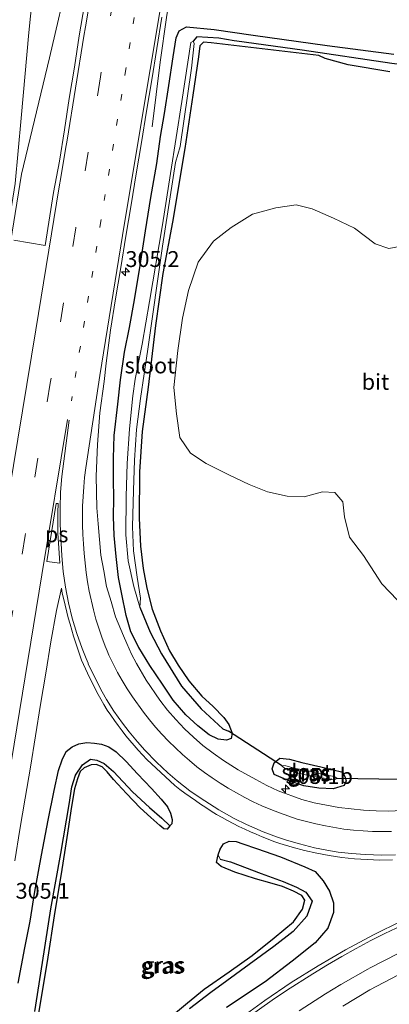
# Model space of a CAD drawing. Units: metres. Extents: x 179997 to 181919, y 544386 to 550000.
# Drawn here: x 181043 to 181101, y 547365 to 547520 of the extents above; entities that cross this region are included whole.
import ezdxf
from ezdxf.enums import TextEntityAlignment as Align

# ---------------------------------------------------------------- set-up
doc = ezdxf.new("R2010")
doc.units = ezdxf.units.M
doc.linetypes.add('VW-1-3_STREEP', pattern=[4, 1, -3])
doc.linetypes.add('VW-3-9_STREEP', pattern=[12, 3, -9])
doc.layers.get('0').update_dxf_attribs({"lineweight": 25})
for name, color, linetype, lineweight in [('B-ME-AM-KILOMETR-S-B1', 7, 'Continuous', 18), ('B-ME-BV-GELEIDECONSTRUCTIE-GELEIDERAIL-L-B1', 213, 'BV-GELEIDERAIL', 18), ('B-ME-GR-BOMENSTRUIKEN-GV-B6', 93, 'Continuous', 18), ('B-ME-IE-GRASLAND-GV-B6', 93, 'Continuous', 18), ('B-ME-OG-WATER-GV-B6', 153, 'Continuous', 18), ('B-ME-VH-VERH_SOORT-BITUMEN-GV-B6', 8, 'IE-TERREINAFSCHEIDING-NATUURLIJK-HOUTWAL', 18), ('B-ME-VW-MARKERING-13STREEP-045-L-B1', 255, 'VW-1-3_STREEP', 18), ('B-ME-VW-MARKERING-39STREEP-015-L-B1', 255, 'VW-3-9_STREEP', 18), ('B-ME-VW-MARKERING-STREEP-015-L-B1', 7, 'Continuous', 18), ('B-ME-VW-MARKERING-VLAKMARK-GV-B6', 7, 'Continuous', 18)]:
    doc.layers.add(name, color=color, linetype=linetype, lineweight=lineweight)
for name, color, linetype in [('B-ME-GW-INSTEEKWATERGANG-L-B1', 10, 'Continuous'), ('B-ME-GW-WATERGANG-GREPPEL-L-B1', 10, 'Continuous'), ('B-ME-KW-DUIKER-L-B1', 10, 'Continuous')]:
    doc.layers.add(name, color=color, linetype=linetype)
doc.styles.add('NLCS-ISO', font='NLCS-ISO.TTF')
doc.linetypes.add('BV-GELEIDERAIL', pattern='A,10,-3,[108,NLCS.SHX,S=1,R=0,X=0,Y=0],-3', length=16)
doc.linetypes.add('IE-TERREINAFSCHEIDING-NATUURLIJK-HOUTWAL', pattern='A,7,-1.5,[67,NLCS.SHX,S=0.75,R=45,X=0,Y=0],-1.5,7,-1.5,[70,NLCS.SHX,S=0.75,R=0,X=0,Y=0],-1.5', length=20)

# ---------------------------------------------------------------- blocks, each defined once
blk = doc.blocks.new('hecto')
for p, q in [((0, 0.625), (-0.625, 0)), ((0, -0.625), (0, 0.625)), ((-0.625, 0), (0.625, 0)), ((0.625, 0), (0, -0.625))]:
    blk.add_line(p, q)

msp = doc.modelspace()

# ---------------------------------------------------------------- linework, layer by layer
at = {"layer": 'B-ME-BV-GELEIDECONSTRUCTIE-GELEIDERAIL-L-B1'}
for points in [[(181063.753, 547625.241, 2.149), (181059.795, 547607.997, 2.048), (181057.044, 547596.077, 2.009), (181054.407, 547584.303, 0.841), (181053.516, 547580.377, 2.057), (181052.707, 547576.457, 2.047), (181051.786, 547571.227, 2.027), (181050.259, 547562.013, 2.007), (181048.323, 547550.159, 2.017), (181047.765, 547546.227, 2.007), (181047.292, 547542.31, 1.987), (181046.172, 547533.15, 2.119), (181044.62, 547518.211, 2.192), (181043.421, 547504.67, 2.207), (181042.499, 547494.414, 2.208), (181040.065, 547479.526, 2.185), (181035.779, 547454.767, 2.294), (181030.74, 547423.64, 2.301), (181024.577, 547386.186, 2.3), (181024.2464, 547384.1228, 2.2993)], [(181025.0404, 547383.965, 2.2841), (181026.756, 547394.442, 2.287), (181032.21, 547427.43, 2.266), (181038.746, 547466.8, 2.201), (181043.487, 547495.868, 2.165), (181047.863, 547514.206, 2.138), (181051.081, 547528.043, 2.138), (181054.848, 547545.052, 2.097), (181055.564, 547549.079, 2.097), (181057.624, 547562.078, 2.077), (181059.346, 547572.669, 2.067), (181059.931, 547576.647, 2.057), (181060.438, 547580.7, 2.077), (181061.305, 547588.475, 2.107), (181062.545, 547600.95, 2.128), (181064.806, 547624.807, 2.143), (181064.827, 547624.981, 2.136)], [(181064.056, 547503.319, 1.067), (181065.318, 547513.516, 1.374), (181066.36, 547520.56, 1.561), (181067.036, 547524.971, 1.596), (181070.266, 547544.447, 1.697), (181072.546, 547558.382, 1.677), (181074.2, 547568.163, 1.667), (181075.1118, 547572.0531, 1.7212)]]:
    msp.add_polyline3d(points, dxfattribs=at)
at = {"layer": 'B-ME-GR-BOMENSTRUIKEN-GV-B6'}
msp.add_polyline3d([(181102.74, 547428.685, 0.533), (181100.275, 547431.269, 0.52), (181097.381, 547435.774, 0.545), (181095.188, 547438.66, 0.576), (181094.429, 547441.832, 0.589), (181094.152, 547444.208, 0.598), (181092.858, 547445.689, 0.606), (181090.928, 547445.802, 0.601), (181088.021, 547444.995, 0.581), (181085.354, 547445.122, 0.571), (181082.256, 547445.795, 0.531), (181079.38, 547446.921, 0.488), (181076.148, 547448.446, 0.444), (181072.618, 547450.252, 0.431), (181070.126, 547451.892, 0.419), (181068.449, 547454.343, 0.373), (181067.892, 547458.071, 0.38), (181067.472, 547462.254, 0.404), (181068.126, 547468.085, 0.41), (181068.875, 547473.148, 0.436), (181069.813, 547477.537, 0.453), (181071.333, 547481.972, 0.481), (181073.732, 547485.285, 0.48), (181076.521, 547487.471, 0.453), (181079.898, 547489.573, 0.486), (181083.553, 547490.532, 0.44), (181086.8, 547491.043, 0.388), (181089.294, 547490.406, 0.405), (181092.669, 547488.946, 0.503), (181095.969, 547487.332, 0.542), (181099.219, 547484.881, 0.564), (181101.376, 547484.144, 0.64), (181104.193, 547484.642, 0.663)], dxfattribs=at)
at = {"layer": 'B-ME-GW-INSTEEKWATERGANG-L-B1'}
for points in [[(181101.541, 547512.017, 0.367), (181094.967, 547513.112, 0.472), (181091.345, 547514.095, 0.479), (181090.344, 547514.586, 0.479), (181082.338, 547515.517, 0.366), (181073.391, 547516.547, 0.307), (181072.165, 547516.656, 0.296), (181071.615, 547516.095, 0.317), (181071.382, 547514.358, 0.317), (181070.468, 547508.327, 0.286), (181069.224, 547499.927, 0.251), (181067.3, 547488.303, 0.258), (181065.762, 547480.176, 0.251), (181064.623, 547472.007, 0.251), (181063.422, 547462.264, 0.258), (181062.489, 547455.316, 0.244), (181062.069, 547448.929, 0.248), (181062.046, 547441.642, 0.307), (181062.213, 547437.225, 0.356), (181062.672, 547433.68, 0.363), (181063.261, 547430.583, 0.366), (181064.058, 547427.301, 0.398), (181065.39, 547423.888, 0.408), (181066.824, 547420.743, 0.405), (181068.193, 547418.439, 0.38), (181069.881, 547415.992, 0.384), (181071.919, 547413.592, 0.391), (181073.717, 547411.947, 0.398), (181075.404, 547410.223, 0.433), (181076.176, 547409.114, 0.454), (181076.678, 547407.764, 0.401), (181076.522, 547406.903, 0.483), (181075.803, 547406.643, 0.597), (181074.507, 547406.798, 0.667), (181073.055, 547407.457, 0.69), (181071.288, 547408.906, 0.698), (181069.402, 547410.656, 0.7), (181067.384, 547412.924, 0.714), (181065.702, 547415.455, 0.679), (181063.698, 547418.409, 0.687), (181061.992, 547421.246, 0.729), (181060.702, 547423.717, 0.764), (181060.002, 547426.286, 0.799), (181059.293, 547429.654, 0.802), (181058.752, 547432.262, 0.807), (181058.395, 547435.577, 0.784), (181058.063, 547438.917, 0.776), (181057.983, 547441.902, 0.762), (181058.041, 547444.725, 0.759), (181057.987, 547447.805, 0.737), (181058.001, 547451.109, 0.764), (181058.092, 547454.685, 0.796), (181058.687, 547459.626, 0.82), (181059.101, 547463.434, 0.826), (181059.715, 547467.79, 0.82), (181060.492, 547471.667, 0.807), (181061.274, 547476.076, 0.796), (181062.166, 547481.476, 0.773), (181063.024, 547486.904, 0.774), (181063.862, 547492.185, 0.773), (181064.812, 547497.556, 0.778), (181065.373, 547501.795, 0.837), (181066.032, 547505.405, 0.814), (181066.682, 547509.818, 0.789), (181067.374, 547514.368, 0.863), (181067.845, 547517.336, 0.894), (181068.324, 547518.439, 0.821), (181069.469, 547519.084, 0.727), (181073.871, 547518.651, 0.451), (181080.023, 547517.765, 0.437), (181091.662, 547516.148, 0.378), (181102.202, 547514.776, 0.273)], [(181042.963, 547368.328, 0.954), (181043.997, 547373.924, 0.948), (181044.833, 547378.117, 0.954), (181045.589, 547382.766, 0.973), (181046.653, 547388.533, 0.961), (181047.686, 547394.032, 0.946), (181048.626, 547398.717, 0.924), (181049.318, 547401.865, 0.92), (181049.867, 547403.533, 0.92), (181050.537, 547404.867, 0.909), (181051.445, 547405.603, 0.901), (181052.499, 547406.04, 0.895), (181053.759, 547406.248, 0.89), (181054.97, 547406.164, 0.893), (181056.087, 547406.023, 0.917), (181057.227, 547405.601, 0.936), (181058.386, 547404.798, 0.956), (181059.968, 547403.281, 0.939), (181061.758, 547401.318, 0.936), (181063.993, 547398.996, 0.924), (181065.492, 547397.347, 0.907), (181066.489, 547396.111, 0.798), (181066.991, 547395.126, 0.743), (181067.253, 547394.139, 0.675), (181067.193, 547393.461, 0.539), (181066.867, 547393.145, 0.303), (181066.435, 547392.603, 0.571), (181065.93, 547392.637, 0.462), (181065.305, 547393.186, 0.438), (181063.874, 547394.451, 0.413), (181062.167, 547395.974, 0.402), (181060.022, 547398.249, 0.395), (181057.989, 547400.427, 0.387), (181056.988, 547401.672, 0.364), (181056.196, 547402.432, 0.348), (181055.27, 547402.824, 0.338), (181054.47, 547402.773, 0.337), (181053.364, 547402.298, 0.34), (181052.721, 547401.686, 0.358), (181052.278, 547400.535, 0.371), (181051.837, 547398.971, 0.385), (181051.334, 547396.183, 0.393), (181050.615, 547391.318, 0.399), (181049.716, 547385.564, 0.578), (181048.707, 547379.624, 0.403), (181047.508, 547371.758, 0.393), (181045.791, 547361.41, 0.38)], [(181094.668, 547400.24, 0.41), (181094.354, 547399.512, 0.488), (181092.625, 547398.95, 0.567), (181090.343, 547399.051, 0.616), (181088.015, 547399.461, 0.652), (181085.52, 547400.274, 0.633), (181083.302, 547401.213, 0.606), (181082.999, 547402.111, 0.527), (181083.304, 547403.077, 0.435), (181084.193, 547403.791, 0.394), (181085.754, 547403.645, 0.356), (181087.653, 547403.142, 0.302), (181090.695, 547402.412, 0.287), (181094.12, 547401.602, 0.302), (181094.537, 547400.769, 0.332), (181094.668, 547400.24, 0.41)], [(181074.483, 547388.556, 0.491), (181074.814, 547389.453, 0.627), (181075.332, 547390.301, 0.73), (181076.225, 547390.739, 0.83), (181077.313, 547390.668, 0.993), (181078.384, 547390.296, 1.087), (181080.555, 547389.569, 1.096), (181084.291, 547388.229, 1.095), (181088.152, 547386.696, 1.059), (181089.777, 547385.954, 1.043), (181091.063, 547384.476, 0.983), (181092.064, 547382.814, 0.946), (181092.664, 547381.009, 0.939), (181092.655, 547379.47, 0.976), (181091.761, 547376.984, 1.012), (181089.757, 547374.702, 1.042), (181086.155, 547371.796, 1.061), (181081.896, 547368.555, 1.069), (181075.786, 547364.486, 1.015)], [(181069.654, 547365.258, 0.195), (181072.268, 547367.408, 0.227), (181076.22, 547370.142, 0.278), (181079.834, 547372.718, 0.281), (181083.321, 547375.461, 0.281), (181086.384, 547377.98, 0.302), (181087.78, 547379.975, 0.329), (181088.147, 547381.398, 0.361), (181087.697, 547382.171, 0.37), (181086.345, 547382.849, 0.371), (181084.612, 547383.569, 0.38), (181082.641, 547384.125, 0.388), (181080.368, 547384.806, 0.411), (181077.125, 547385.822, 0.441), (181074.964, 547386.708, 0.512), (181074.247, 547387.346, 0.532), (181074.483, 547388.556, 0.491)], [(181065.493, 547361.774, 0.213), (181069.654, 547365.258, 0.195)]]:
    msp.add_polyline3d(points, dxfattribs=at)
at = {"layer": 'B-ME-GW-WATERGANG-GREPPEL-L-B1'}
for points in [[(181143.009, 547507.309, 0.179), (181118.22, 547511.091, 0.179), (181102.708, 547513.2, 0.186), (181101.865, 547513.325, 0.19), (181087.71, 547515.414, 0.247), (181077.403, 547516.843, 0.292), (181077.023, 547516.896, 0.294), (181074.609, 547517.281, 0.177), (181071.147, 547517.485, 0.103), (181070.527, 547516.85, 0.097)], [(181062.113, 547427.587, -0.037), (181063.762, 547423.671, -0.04), (181065.562, 547420.225, -0.061), (181068.702, 547415.136, -0.1), (181071.796, 547411.562, -0.1), (181075.239, 547408.407, -0.101), (181076.1, 547408.065, 0.164)], [(181045.57, 547363.868, 0.147), (181046.76, 547371.573, 0.149), (181048.118, 547380.046, 0.15), (181049.699, 547388.769, 0.151), (181051.013, 547396.501, 0.151), (181051.417, 547399.307, 0.151), (181052.007, 547401.146, 0.151), (181053.079, 547402.769, 0.142), (181054.354, 547403.653, 0.136), (181055.346, 547403.469, 0.125), (181056.531, 547402.959, 0.123), (181057.997, 547401.689, 0.117), (181060.991, 547398.495, 0.117), (181063.66, 547396.013, 0.122), (181065.606, 547394.345, 0.142)], [(181074.826, 547387.857, 0.33), (181076.436, 547387.464, 0.123), (181081.25, 547385.63, 0.122), (181084.732, 547384.34, 0.123), (181086.847, 547383.461, 0.123), (181088.333, 547382.672, 0.123), (181089.296, 547381.271, 0.057), (181088.453, 547378.879, 0.029), (181086.329, 547376.474, 0.024), (181083.249, 547374.137, 0.023), (181079.379, 547371.27, 0.024), (181075.846, 547368.725, 0.024), (181073.324, 547366.862, 0.024), (181069.944, 547364.287, 0.024)]]:
    msp.add_polyline3d(points, dxfattribs=at)
at = {"layer": 'B-ME-IE-GRASLAND-GV-B6'}
for points in [[(181053.4106, 547522.5757, 1.3505), (181052.5882, 547517.6445, 1.361), (181051.8128, 547512.7045, 1.3742), (181050.9848, 547507.7737, 1.3874), (181050.2444, 547502.8282, 1.4139), (181049.4403, 547497.8935, 1.4086), (181048.5452, 547492.9738, 1.3769), (181047.1982, 547484.6255, 1.4386), (181042.2445, 547485.4417, 1.4703)], [(181103.37, 547395.5772, 0.8251), (181101.3907, 547395.44, 0.8432), (181099.408, 547395.4821, 0.8206), (181097.424, 547395.6159, 0.8093), (181095.4659, 547395.8227, 0.7934), (181093.4932, 547396.0333, 0.7652), (181089.6002, 547396.768, 0.8096), (181087.6816, 547397.29, 0.7834), (181083.955, 547398.6569, 0.7882), (181082.1535, 547399.4934, 0.7842), (181080.402, 547400.4302, 0.7459), (181077.6131, 547401.968, 0.7696), (181075.3008, 547403.4603, 0.7835), (181073.6814, 547404.5995, 0.804), (181072.0919, 547405.7875, 0.7866), (181070.6016, 547407.0945, 0.777), (181069.158, 547408.4434, 0.7788), (181067.8062, 547409.8955, 0.7583), (181066.4885, 547411.374, 0.7709), (181065.282, 547412.9525, 0.7378), (181063.1228, 547416.083, 0.7406), (181061.5865, 547418.7197, 0.7431), (181060.81, 547420.1874, 0.7584), (181060.0779, 547421.894, 0.7606), (181059.5574, 547423.1075, 0.7622), (181058.321, 547426.0818, 0.7774), (181057.607, 547428.4733, 0.7669), (181056.8769, 547430.8661, 0.8289), (181056.4335, 547433.3115, 0.8522), (181056.0057, 547435.7766, 0.8918), (181055.7563, 547438.2654, 0.9076), (181055.5611, 547440.7464, 0.9499), (181055.3564, 547443.2402, 0.9825), (181055.2293, 547448.2376, 1.0446), (181055.4787, 547453.232, 1.0381), (181055.8474, 547458.2156, 1.0792), (181056.4866, 547463.1629, 1.0561), (181056.8433, 547466.0788, 1.0523), (181057.5269, 547471.2642, 1.0573), (181058.2929, 547476.2054, 1.0573), (181059.1577, 547481.1305, 1.0389), (181059.9335, 547486.0696, 1.0494), (181060.7566, 547491.0016, 1.0521), (181061.5688, 547495.9352, 1.0283), (181062.3888, 547500.8676, 1.0177), (181063.188, 547505.8034, 1.0124), (181064.0059, 547510.7357, 1.0362), (181064.8025, 547515.6724, 1.015), (181065.5814, 547520.6111, 1.0361)], [(181101.865, 547513.325, 0.19), (181087.71, 547515.414, 0.247), (181077.403, 547516.843, 0.292), (181077.023, 547516.896, 0.294), (181074.609, 547517.281, 0.177), (181071.147, 547517.485, 0.103), (181070.527, 547516.85, 0.097), (181070.172, 547516.607, 0.068), (181068.734, 547507.332, 0.068), (181066.952, 547495.939, 0.068), (181065.712, 547487.85, 0.068), (181063.679, 547475.81, 0.068), (181062.482, 547469.064, 0.068), (181061.386, 547463.521, 0.068), (181061.006, 547460.895, 0.068), (181060.513, 547455.711, 0.068), (181060.126, 547450.248, 0.068), (181059.997, 547445.07, 0.068), (181059.92, 547439.006, 0.068), (181060.267, 547434.91, 0.068), (181061.203, 547430.865, 0.036), (181062.113, 547427.587, -0.037), (181063.762, 547423.671, -0.04), (181065.562, 547420.225, -0.061), (181068.702, 547415.136, -0.1), (181071.796, 547411.562, -0.1), (181075.239, 547408.407, -0.101), (181076.1, 547408.065, 0.164), (181076.678, 547407.764, 0.401), (181076.522, 547406.903, 0.483), (181075.803, 547406.643, 0.597), (181074.507, 547406.798, 0.667), (181073.055, 547407.457, 0.69), (181071.288, 547408.906, 0.698), (181069.402, 547410.656, 0.7), (181067.384, 547412.924, 0.714), (181065.702, 547415.455, 0.679), (181063.698, 547418.409, 0.687), (181061.992, 547421.246, 0.729), (181060.702, 547423.717, 0.764), (181060.002, 547426.286, 0.799), (181059.293, 547429.654, 0.802), (181058.752, 547432.262, 0.807), (181058.395, 547435.577, 0.784), (181058.063, 547438.917, 0.776), (181057.983, 547441.902, 0.762), (181058.041, 547444.725, 0.759), (181057.987, 547447.805, 0.737), (181058.001, 547451.109, 0.764), (181058.092, 547454.685, 0.796), (181058.687, 547459.626, 0.82), (181059.101, 547463.434, 0.826), (181059.715, 547467.79, 0.82), (181060.492, 547471.667, 0.807), (181061.274, 547476.076, 0.796), (181062.166, 547481.476, 0.773), (181063.024, 547486.904, 0.774), (181063.862, 547492.185, 0.773), (181064.812, 547497.556, 0.778), (181065.373, 547501.795, 0.837), (181066.032, 547505.405, 0.814), (181066.682, 547509.818, 0.789), (181067.374, 547514.368, 0.863), (181067.845, 547517.336, 0.894), (181068.324, 547518.439, 0.821), (181069.469, 547519.084, 0.727), (181073.871, 547518.651, 0.451), (181080.023, 547517.765, 0.437), (181091.662, 547516.148, 0.378), (181102.202, 547514.776, 0.273)], [(181102.202, 547514.776, 0.273), (181091.662, 547516.148, 0.378), (181080.023, 547517.765, 0.437), (181073.871, 547518.651, 0.451), (181069.469, 547519.084, 0.727), (181068.324, 547518.439, 0.821), (181067.845, 547517.336, 0.894), (181067.374, 547514.368, 0.863), (181066.682, 547509.818, 0.789), (181066.032, 547505.405, 0.814), (181065.373, 547501.795, 0.837), (181064.812, 547497.556, 0.778), (181063.862, 547492.185, 0.773), (181063.024, 547486.904, 0.774), (181062.166, 547481.476, 0.773), (181061.274, 547476.076, 0.796), (181060.492, 547471.667, 0.807), (181059.715, 547467.79, 0.82), (181059.101, 547463.434, 0.826), (181058.687, 547459.626, 0.82), (181058.092, 547454.685, 0.796), (181058.001, 547451.109, 0.764), (181057.987, 547447.805, 0.737), (181058.041, 547444.725, 0.759), (181057.983, 547441.902, 0.762), (181058.063, 547438.917, 0.776), (181058.395, 547435.577, 0.784), (181058.752, 547432.262, 0.807), (181059.293, 547429.654, 0.802), (181060.002, 547426.286, 0.799), (181060.702, 547423.717, 0.764), (181061.992, 547421.246, 0.729), (181063.698, 547418.409, 0.687), (181065.702, 547415.455, 0.679), (181067.384, 547412.924, 0.714), (181069.402, 547410.656, 0.7), (181071.288, 547408.906, 0.698), (181073.055, 547407.457, 0.69), (181074.507, 547406.798, 0.667), (181075.803, 547406.643, 0.597), (181076.522, 547406.903, 0.483), (181076.678, 547407.764, 0.401), (181076.176, 547409.114, 0.454), (181075.404, 547410.223, 0.433), (181073.717, 547411.947, 0.398), (181071.919, 547413.592, 0.391), (181069.881, 547415.992, 0.384), (181068.193, 547418.439, 0.38), (181066.824, 547420.743, 0.405), (181065.39, 547423.888, 0.408), (181064.058, 547427.301, 0.398), (181063.261, 547430.583, 0.366), (181062.672, 547433.68, 0.363), (181062.213, 547437.225, 0.356), (181062.046, 547441.642, 0.307), (181062.069, 547448.929, 0.248), (181062.489, 547455.316, 0.244), (181063.422, 547462.264, 0.258), (181064.623, 547472.007, 0.251), (181065.762, 547480.176, 0.251), (181067.3, 547488.303, 0.258), (181069.224, 547499.927, 0.251), (181070.468, 547508.327, 0.286), (181071.382, 547514.358, 0.317), (181071.615, 547516.095, 0.317), (181072.165, 547516.656, 0.296), (181073.391, 547516.547, 0.307), (181082.338, 547515.517, 0.366), (181090.344, 547514.586, 0.479), (181091.345, 547514.095, 0.479), (181094.967, 547513.112, 0.472), (181101.541, 547512.017, 0.367)], [(181101.541, 547512.017, 0.367), (181094.967, 547513.112, 0.472), (181091.345, 547514.095, 0.479), (181090.344, 547514.586, 0.479), (181082.338, 547515.517, 0.366), (181073.391, 547516.547, 0.307), (181072.165, 547516.656, 0.296), (181071.615, 547516.095, 0.317), (181071.382, 547514.358, 0.317), (181070.468, 547508.327, 0.286), (181069.224, 547499.927, 0.251), (181067.3, 547488.303, 0.258), (181065.762, 547480.176, 0.251), (181064.623, 547472.007, 0.251), (181063.422, 547462.264, 0.258), (181062.489, 547455.316, 0.244), (181062.069, 547448.929, 0.248), (181062.046, 547441.642, 0.307), (181062.213, 547437.225, 0.356), (181062.672, 547433.68, 0.363), (181063.261, 547430.583, 0.366), (181064.058, 547427.301, 0.398), (181065.39, 547423.888, 0.408), (181066.824, 547420.743, 0.405), (181068.193, 547418.439, 0.38), (181069.881, 547415.992, 0.384), (181071.919, 547413.592, 0.391), (181073.717, 547411.947, 0.398), (181075.404, 547410.223, 0.433), (181076.176, 547409.114, 0.454), (181076.678, 547407.764, 0.401), (181076.1, 547408.065, 0.164), (181075.239, 547408.407, -0.101), (181071.796, 547411.562, -0.1), (181068.702, 547415.136, -0.1), (181065.562, 547420.225, -0.061), (181063.762, 547423.671, -0.04), (181062.113, 547427.587, -0.037), (181062.219, 547429.022, 0.097), (181061.704, 547432.334, 0.097), (181061.15, 547436.491, 0.097), (181061.001, 547440.244, 0.097), (181061.12, 547445.984, 0.097), (181061.281, 547450.754, 0.097), (181061.585, 547455.595, 0.097), (181062.24, 547460.482, 0.097), (181063.382, 547468.276, 0.097), (181065.726, 547484.495, 0.097), (181067.772, 547497.689, 0.097), (181068.501, 547500.228, 0.097), (181070.258, 547512.56, 0.097), (181070.692, 547516.478, 0.097), (181070.527, 547516.85, 0.097), (181071.147, 547517.485, 0.103), (181074.609, 547517.281, 0.177), (181077.023, 547516.896, 0.294), (181077.403, 547516.843, 0.292), (181087.71, 547515.414, 0.247), (181101.865, 547513.325, 0.19)], [(181104.193, 547484.642, 0.663), (181101.376, 547484.144, 0.64), (181099.219, 547484.881, 0.564), (181095.969, 547487.332, 0.542), (181092.669, 547488.946, 0.503), (181089.294, 547490.406, 0.405), (181086.8, 547491.043, 0.388), (181083.553, 547490.532, 0.44), (181079.898, 547489.573, 0.486), (181076.521, 547487.471, 0.453), (181073.732, 547485.285, 0.48), (181071.333, 547481.972, 0.481), (181069.813, 547477.537, 0.453), (181068.875, 547473.148, 0.436), (181068.126, 547468.085, 0.41), (181067.472, 547462.254, 0.404), (181067.892, 547458.071, 0.38), (181068.449, 547454.343, 0.373), (181070.126, 547451.892, 0.419), (181072.618, 547450.252, 0.431), (181076.148, 547448.446, 0.444), (181079.38, 547446.921, 0.488), (181082.256, 547445.795, 0.531), (181085.354, 547445.122, 0.571), (181088.021, 547444.995, 0.581), (181090.928, 547445.802, 0.601), (181092.858, 547445.689, 0.606), (181094.152, 547444.208, 0.598), (181094.429, 547441.832, 0.589), (181095.188, 547438.66, 0.576), (181097.381, 547435.774, 0.545), (181100.275, 547431.269, 0.52), (181102.74, 547428.685, 0.533)], [(181042.4326, 547387.6092, 1.0962), (181043.2288, 547392.5454, 1.1323), (181044.0519, 547397.4771, 1.1429), (181044.8849, 547402.4071, 1.1218), (181045.6762, 547407.3442, 1.1307), (181046.4655, 547412.2817, 1.136), (181047.299, 547417.2117, 1.136), (181048.1112, 547422.1457, 1.1386), (181049.0092, 547427.0647, 1.1234), (181049.7865, 547430.6187, 1.1589), (181049.9057, 547429.7952, 1.122), (181050.1283, 547428.8198, 1.1405), (181050.8465, 547425.9099, 1.1654), (181051.127, 547424.9501, 1.145), (181051.4058, 547423.9898, 1.1594), (181051.6916, 547423.0317, 1.1743), (181052.9452, 547419.2344, 1.1089), (181054.2205, 547416.525, 1.1046), (181055.575, 547413.8481, 1.0857), (181055.9755, 547413.1083, 1.0794), (181056.4742, 547412.2404, 1.0731), (181056.9915, 547411.3838, 1.0794), (181057.5632, 547410.5607, 1.0825), (181058.1556, 547409.7553, 1.095), (181058.7391, 547408.9421, 1.1032), (181059.3264, 547408.131, 1.0941), (181059.9422, 547407.3431, 1.0985), (181060.5716, 547406.5639, 1.1051), (181061.2164, 547405.7981, 1.1054), (181061.8747, 547405.0448, 1.1006), (181062.5572, 547404.3117, 1.0958), (181063.2384, 547403.5794, 1.1083), (181063.9804, 547402.9052, 1.1349), (181064.7059, 547402.2163, 1.1349), (181065.422, 547401.5181, 1.1339), (181066.1574, 547400.8395, 1.1244), (181066.9134, 547400.185, 1.1228), (181067.6585, 547399.5151, 1.0978), (181068.4422, 547398.8887, 1.1084), (181069.2292, 547398.2719, 1.1137), (181070.051, 547397.6978, 1.1043), (181070.8852, 547397.1456, 1.1121), (181071.7002, 547396.5639, 1.0902), (181072.5387, 547396.0169, 1.0965), (181073.3639, 547395.4504, 1.0871), (181074.215, 547394.9181, 1.0981), (181075.0905, 547394.4263, 1.1048), (181075.9703, 547393.9514, 1.1116), (181076.8558, 547393.4816, 1.1134), (181077.7516, 547393.0377, 1.1137), (181078.6689, 547392.6328, 1.1282), (181079.573, 547392.1998, 1.1229), (181080.4936, 547391.8095, 1.137), (181081.4199, 547391.4265, 1.1411), (181082.3452, 547391.048, 1.1312), (181083.2845, 547390.692, 1.1311), (181084.2315, 547390.3715, 1.1288), (181086.1465, 547389.7784, 1.1371), (181088.0728, 547389.2347, 1.1459), (181090.0302, 547388.806, 1.158), (181092.0031, 547388.4531, 1.1711), (181093.9838, 547388.1575, 1.1793), (181095.974, 547387.9359, 1.1967), (181097.9714, 547387.8061, 1.201), (181099.9735, 547387.7381, 1.1974), (181101.9786, 547387.7498, 1.1992)], [(181042.963, 547368.328, 0.954), (181043.997, 547373.924, 0.948), (181044.833, 547378.117, 0.954), (181045.589, 547382.766, 0.973), (181046.653, 547388.533, 0.961), (181047.686, 547394.032, 0.946), (181048.626, 547398.717, 0.924), (181049.318, 547401.865, 0.92), (181049.867, 547403.533, 0.92), (181050.537, 547404.867, 0.909), (181051.445, 547405.603, 0.901), (181052.499, 547406.04, 0.895), (181053.759, 547406.248, 0.89), (181054.97, 547406.164, 0.893), (181056.087, 547406.023, 0.917), (181057.227, 547405.601, 0.936), (181058.386, 547404.798, 0.956), (181059.968, 547403.281, 0.939), (181061.758, 547401.318, 0.936), (181063.993, 547398.996, 0.924), (181065.492, 547397.347, 0.907), (181066.489, 547396.111, 0.798), (181066.991, 547395.126, 0.743), (181067.253, 547394.139, 0.675), (181067.193, 547393.461, 0.539), (181066.867, 547393.145, 0.303)], [(181045.791, 547361.41, 0.38), (181047.508, 547371.758, 0.393), (181048.707, 547379.624, 0.403), (181049.716, 547385.564, 0.578), (181050.615, 547391.318, 0.399), (181051.334, 547396.183, 0.393), (181051.837, 547398.971, 0.385), (181052.278, 547400.535, 0.371), (181052.721, 547401.686, 0.358), (181053.364, 547402.298, 0.34), (181054.47, 547402.773, 0.337), (181055.27, 547402.824, 0.338), (181056.196, 547402.432, 0.348), (181056.988, 547401.672, 0.364), (181057.989, 547400.427, 0.387), (181060.022, 547398.249, 0.395), (181062.167, 547395.974, 0.402), (181063.874, 547394.451, 0.413), (181065.305, 547393.186, 0.438), (181065.93, 547392.637, 0.462), (181066.435, 547392.603, 0.571), (181066.867, 547393.145, 0.303), (181067.193, 547393.461, 0.539), (181067.253, 547394.139, 0.675), (181066.991, 547395.126, 0.743), (181066.489, 547396.111, 0.798), (181065.492, 547397.347, 0.907), (181063.993, 547398.996, 0.924), (181061.758, 547401.318, 0.936), (181059.968, 547403.281, 0.939), (181058.386, 547404.798, 0.956), (181057.227, 547405.601, 0.936), (181056.087, 547406.023, 0.917), (181054.97, 547406.164, 0.893), (181053.759, 547406.248, 0.89), (181052.499, 547406.04, 0.895), (181051.445, 547405.603, 0.901), (181050.537, 547404.867, 0.909), (181049.867, 547403.533, 0.92), (181049.318, 547401.865, 0.92), (181048.626, 547398.717, 0.924), (181047.686, 547394.032, 0.946), (181046.653, 547388.533, 0.961), (181045.589, 547382.766, 0.973), (181044.833, 547378.117, 0.954), (181043.997, 547373.924, 0.948), (181042.963, 547368.328, 0.954)], [(181045.57, 547363.868, 0.147), (181046.76, 547371.573, 0.149), (181048.118, 547380.046, 0.15), (181049.699, 547388.769, 0.151), (181051.013, 547396.501, 0.151), (181051.417, 547399.307, 0.151), (181052.007, 547401.146, 0.151), (181053.079, 547402.769, 0.142), (181054.354, 547403.653, 0.136), (181055.346, 547403.469, 0.125), (181056.531, 547402.959, 0.123), (181057.997, 547401.689, 0.117), (181060.991, 547398.495, 0.117), (181063.66, 547396.013, 0.122), (181065.606, 547394.345, 0.142)], [(181066.867, 547393.145, 0.303), (181065.606, 547394.345, 0.142), (181063.66, 547396.013, 0.122), (181060.991, 547398.495, 0.117), (181057.997, 547401.689, 0.117), (181056.531, 547402.959, 0.123), (181055.346, 547403.469, 0.125), (181054.354, 547403.653, 0.136), (181053.079, 547402.769, 0.142), (181052.007, 547401.146, 0.151), (181051.417, 547399.307, 0.151), (181051.013, 547396.501, 0.151), (181049.699, 547388.769, 0.151), (181048.118, 547380.046, 0.15), (181046.76, 547371.573, 0.149), (181045.57, 547363.868, 0.147)], [(181087.653, 547403.142, 0.302), (181090.695, 547402.412, 0.287), (181094.12, 547401.602, 0.302), (181094.537, 547400.769, 0.332), (181094.668, 547400.24, 0.41), (181094.354, 547399.512, 0.488), (181092.625, 547398.95, 0.567), (181090.343, 547399.051, 0.616), (181088.015, 547399.461, 0.652), (181085.52, 547400.274, 0.633), (181083.302, 547401.213, 0.606), (181082.999, 547402.111, 0.527), (181083.304, 547403.077, 0.435), (181084.193, 547403.791, 0.394), (181085.754, 547403.645, 0.356), (181087.653, 547403.142, 0.302)], [(181083.304, 547403.077, 0.435), (181082.999, 547402.111, 0.527), (181083.302, 547401.213, 0.606), (181085.52, 547400.274, 0.633), (181088.015, 547399.461, 0.652), (181090.343, 547399.051, 0.616), (181092.625, 547398.95, 0.567), (181094.354, 547399.512, 0.488), (181094.668, 547400.24, 0.41), (181094.537, 547400.769, 0.332), (181094.12, 547401.602, 0.302), (181090.695, 547402.412, 0.287), (181087.653, 547403.142, 0.302), (181085.754, 547403.645, 0.356), (181084.193, 547403.791, 0.394), (181083.304, 547403.077, 0.435)], [(181065.606, 547394.345, 0.142), (181066.867, 547393.145, 0.303), (181066.435, 547392.603, 0.571), (181065.93, 547392.637, 0.462), (181065.305, 547393.186, 0.438), (181063.874, 547394.451, 0.413), (181062.167, 547395.974, 0.402), (181060.022, 547398.249, 0.395), (181057.989, 547400.427, 0.387), (181056.988, 547401.672, 0.364), (181056.196, 547402.432, 0.348), (181055.27, 547402.824, 0.338), (181054.47, 547402.773, 0.337), (181053.364, 547402.298, 0.34), (181052.721, 547401.686, 0.358), (181052.278, 547400.535, 0.371), (181051.837, 547398.971, 0.385), (181051.334, 547396.183, 0.393), (181050.615, 547391.318, 0.399), (181049.716, 547385.564, 0.578), (181048.707, 547379.624, 0.403), (181047.508, 547371.758, 0.393), (181045.791, 547361.41, 0.38)], [(181091.516, 547400.612, -0.176), (181092.864, 547400.456, -0.176), (181093.223, 547400.669, -0.177), (181092.754, 547400.894, -0.177), (181090.837, 547401.279, -0.177), (181088.006, 547401.943, -0.177), (181086.673, 547402.195, -0.177), (181085.161, 547402.6, -0.177), (181084.452, 547402.637, -0.176), (181084.996, 547402.154, -0.176), (181086.098, 547401.708, -0.176), (181088.692, 547401.088, -0.176), (181091.516, 547400.612, -0.176)], [(181069.944, 547364.287, 0.024), (181073.324, 547366.862, 0.024), (181075.846, 547368.725, 0.024), (181079.379, 547371.27, 0.024), (181083.249, 547374.137, 0.023), (181086.329, 547376.474, 0.024), (181088.453, 547378.879, 0.029), (181089.296, 547381.271, 0.057), (181088.333, 547382.672, 0.123), (181086.847, 547383.461, 0.123), (181084.732, 547384.34, 0.123), (181081.25, 547385.63, 0.122), (181076.436, 547387.464, 0.123), (181074.826, 547387.857, 0.33), (181074.483, 547388.556, 0.491), (181074.814, 547389.453, 0.627), (181075.332, 547390.301, 0.73), (181076.225, 547390.739, 0.83), (181077.313, 547390.668, 0.993), (181078.384, 547390.296, 1.087), (181080.555, 547389.569, 1.096), (181084.291, 547388.229, 1.095), (181088.152, 547386.696, 1.059), (181089.777, 547385.954, 1.043), (181091.063, 547384.476, 0.983), (181092.064, 547382.814, 0.946), (181092.664, 547381.009, 0.939), (181092.655, 547379.47, 0.976), (181091.761, 547376.984, 1.012), (181089.757, 547374.702, 1.042), (181086.155, 547371.796, 1.061), (181081.896, 547368.555, 1.069), (181075.786, 547364.486, 1.015)], [(181075.786, 547364.486, 1.015), (181081.896, 547368.555, 1.069), (181086.155, 547371.796, 1.061), (181089.757, 547374.702, 1.042), (181091.761, 547376.984, 1.012), (181092.655, 547379.47, 0.976), (181092.664, 547381.009, 0.939), (181092.064, 547382.814, 0.946), (181091.063, 547384.476, 0.983), (181089.777, 547385.954, 1.043), (181088.152, 547386.696, 1.059), (181084.291, 547388.229, 1.095), (181080.555, 547389.569, 1.096), (181078.384, 547390.296, 1.087), (181077.313, 547390.668, 0.993), (181076.225, 547390.739, 0.83), (181075.332, 547390.301, 0.73), (181074.814, 547389.453, 0.627), (181074.483, 547388.556, 0.491)], [(181065.493, 547361.774, 0.213), (181069.654, 547365.258, 0.195), (181072.268, 547367.408, 0.227), (181076.22, 547370.142, 0.278), (181079.834, 547372.718, 0.281), (181083.321, 547375.461, 0.281), (181086.384, 547377.98, 0.302), (181087.78, 547379.975, 0.329), (181088.147, 547381.398, 0.361), (181087.697, 547382.171, 0.37), (181086.345, 547382.849, 0.371), (181084.612, 547383.569, 0.38), (181082.641, 547384.125, 0.388), (181080.368, 547384.806, 0.411), (181077.125, 547385.822, 0.441), (181074.964, 547386.708, 0.512), (181074.247, 547387.346, 0.532), (181074.483, 547388.556, 0.491), (181074.826, 547387.857, 0.33), (181076.436, 547387.464, 0.123), (181081.25, 547385.63, 0.122), (181084.732, 547384.34, 0.123), (181086.847, 547383.461, 0.123), (181088.333, 547382.672, 0.123), (181089.296, 547381.271, 0.057), (181088.453, 547378.879, 0.029), (181086.329, 547376.474, 0.024), (181083.249, 547374.137, 0.023), (181079.379, 547371.27, 0.024), (181075.846, 547368.725, 0.024), (181073.324, 547366.862, 0.024), (181069.944, 547364.287, 0.024)], [(181074.483, 547388.556, 0.491), (181074.247, 547387.346, 0.532), (181074.964, 547386.708, 0.512), (181077.125, 547385.822, 0.441), (181080.368, 547384.806, 0.411), (181082.641, 547384.125, 0.388), (181084.612, 547383.569, 0.38), (181086.345, 547382.849, 0.371), (181087.697, 547382.171, 0.37), (181088.147, 547381.398, 0.361), (181087.78, 547379.975, 0.329), (181086.384, 547377.98, 0.302), (181083.321, 547375.461, 0.281), (181079.834, 547372.718, 0.281), (181076.22, 547370.142, 0.278), (181072.268, 547367.408, 0.227), (181069.654, 547365.258, 0.195), (181065.493, 547361.774, 0.213)], [(181103.4729, 547378.1389, 1.2077), (181098.9816, 547375.9293, 1.1804), (181094.5596, 547373.591, 1.1595), (181090.2432, 547371.0665, 1.1355), (181085.9742, 547368.4234, 1.1176), (181081.8362, 547365.6164, 1.1066), (181077.7889, 547362.6645, 1.1033)], [(181094.1248, 547364.7267, 0.7446), (181098.4214, 547367.2847, 0.7722), (181100.6194, 547368.4603, 0.7912), (181102.8392, 547369.6102, 0.8002)]]:
    msp.add_polyline3d(points, dxfattribs=at)
at = {"layer": 'B-ME-KW-DUIKER-L-B1'}
for p, q in [((181084.452, 547402.637, -0.176), (181076.1, 547408.065, 0.164)), ((181093.223, 547400.669, -0.177), (181103.116, 547400.502, -0.177))]:
    msp.add_line(p, q, dxfattribs=at)
at = {"layer": 'B-ME-OG-WATER-GV-B6'}
for points in [[(181062.219, 547429.022, 0.097), (181062.113, 547427.587, -0.037), (181061.203, 547430.865, 0.036), (181060.267, 547434.91, 0.068), (181059.92, 547439.006, 0.068), (181059.997, 547445.07, 0.068), (181060.126, 547450.248, 0.068), (181060.513, 547455.711, 0.068), (181061.006, 547460.895, 0.068), (181061.386, 547463.521, 0.068), (181062.482, 547469.064, 0.068), (181063.679, 547475.81, 0.068), (181065.712, 547487.85, 0.068), (181066.952, 547495.939, 0.068), (181068.734, 547507.332, 0.068), (181070.172, 547516.607, 0.068), (181070.527, 547516.85, 0.097), (181070.692, 547516.478, 0.097), (181070.258, 547512.56, 0.097), (181068.501, 547500.228, 0.097), (181067.772, 547497.689, 0.097), (181065.726, 547484.495, 0.097), (181063.382, 547468.276, 0.097), (181062.24, 547460.482, 0.097), (181061.585, 547455.595, 0.097), (181061.281, 547450.754, 0.097), (181061.12, 547445.984, 0.097), (181061.001, 547440.244, 0.097), (181061.15, 547436.491, 0.097), (181061.704, 547432.334, 0.097), (181062.219, 547429.022, 0.097)], [(181084.452, 547402.637, -0.176), (181085.161, 547402.6, -0.177), (181086.673, 547402.195, -0.177), (181088.006, 547401.943, -0.177), (181090.837, 547401.279, -0.177), (181092.754, 547400.894, -0.177), (181093.223, 547400.669, -0.177), (181092.864, 547400.456, -0.176), (181091.516, 547400.612, -0.176), (181088.692, 547401.088, -0.176), (181086.098, 547401.708, -0.176), (181084.996, 547402.154, -0.176), (181084.452, 547402.637, -0.176)]]:
    msp.add_polyline3d(points, dxfattribs=at)
at = {"layer": 'B-ME-VH-VERH_SOORT-BITUMEN-GV-B6'}
for points in [[(181042.2445, 547485.4417, 1.4703), (181047.1982, 547484.6255, 1.4386), (181048.5452, 547492.9738, 1.3769), (181049.4403, 547497.8935, 1.4086), (181050.2444, 547502.8282, 1.4139), (181050.9848, 547507.7737, 1.3874), (181051.8128, 547512.7045, 1.3742), (181052.5882, 547517.6445, 1.361), (181053.4106, 547522.5757, 1.3505)], [(181065.5814, 547520.6111, 1.0361), (181064.8025, 547515.6724, 1.015), (181064.0059, 547510.7357, 1.0362), (181063.188, 547505.8034, 1.0124), (181062.3888, 547500.8676, 1.0177), (181061.5688, 547495.9352, 1.0283), (181060.7566, 547491.0016, 1.0521), (181059.9335, 547486.0696, 1.0494), (181059.1577, 547481.1305, 1.0389), (181058.2929, 547476.2054, 1.0573), (181057.5269, 547471.2642, 1.0573), (181056.8433, 547466.0788, 1.0523), (181056.4866, 547463.1629, 1.0561), (181055.8474, 547458.2156, 1.0792), (181055.4787, 547453.232, 1.0381), (181055.2293, 547448.2376, 1.0446), (181055.3564, 547443.2402, 0.9825), (181055.5611, 547440.7464, 0.9499), (181055.7563, 547438.2654, 0.9076), (181056.0057, 547435.7766, 0.8918), (181056.4335, 547433.3115, 0.8522), (181056.8769, 547430.8661, 0.8289), (181057.607, 547428.4733, 0.7669), (181058.321, 547426.0818, 0.7774), (181059.5574, 547423.1075, 0.7622), (181060.0779, 547421.894, 0.7606), (181060.81, 547420.1874, 0.7584), (181061.5865, 547418.7197, 0.7431), (181063.1228, 547416.083, 0.7406), (181065.282, 547412.9525, 0.7378), (181066.4885, 547411.374, 0.7709), (181067.8062, 547409.8955, 0.7583), (181069.158, 547408.4434, 0.7788), (181070.6016, 547407.0945, 0.777), (181072.0919, 547405.7875, 0.7866), (181073.6814, 547404.5995, 0.804), (181075.3008, 547403.4603, 0.7835), (181077.6131, 547401.968, 0.7696), (181080.402, 547400.4302, 0.7459), (181082.1535, 547399.4934, 0.7842), (181083.955, 547398.6569, 0.7882), (181087.6816, 547397.29, 0.7834), (181089.6002, 547396.768, 0.8096), (181093.4932, 547396.0333, 0.7652), (181095.4659, 547395.8227, 0.7934), (181097.424, 547395.6159, 0.8093), (181099.408, 547395.4821, 0.8206), (181101.3907, 547395.44, 0.8432), (181103.37, 547395.5772, 0.8251)], [(181101.9786, 547387.7498, 1.1992), (181099.9735, 547387.7381, 1.1974), (181097.9714, 547387.8061, 1.201), (181095.974, 547387.9359, 1.1967), (181093.9838, 547388.1575, 1.1793), (181092.0031, 547388.4531, 1.1711), (181090.0302, 547388.806, 1.158), (181088.0728, 547389.2347, 1.1459), (181086.1465, 547389.7784, 1.1371), (181084.2315, 547390.3715, 1.1288), (181083.2845, 547390.692, 1.1311), (181082.3452, 547391.048, 1.1312), (181081.4199, 547391.4265, 1.1411), (181080.4936, 547391.8095, 1.137), (181079.573, 547392.1998, 1.1229), (181078.6689, 547392.6328, 1.1282), (181077.7516, 547393.0377, 1.1137), (181076.8558, 547393.4816, 1.1134), (181075.9703, 547393.9514, 1.1116), (181075.0905, 547394.4263, 1.1048), (181074.215, 547394.9181, 1.0981), (181073.3639, 547395.4504, 1.0871), (181072.5387, 547396.0169, 1.0965), (181071.7002, 547396.5639, 1.0902), (181070.8852, 547397.1456, 1.1121), (181070.051, 547397.6978, 1.1043), (181069.2292, 547398.2719, 1.1137), (181068.4422, 547398.8887, 1.1084), (181067.6585, 547399.5151, 1.0978), (181066.9134, 547400.185, 1.1228), (181066.1574, 547400.8395, 1.1244), (181065.422, 547401.5181, 1.1339), (181064.7059, 547402.2163, 1.1349), (181063.9804, 547402.9052, 1.1349), (181063.2384, 547403.5794, 1.1083), (181062.5572, 547404.3117, 1.0958), (181061.8747, 547405.0448, 1.1006), (181061.2164, 547405.7981, 1.1054), (181060.5716, 547406.5639, 1.1051), (181059.9422, 547407.3431, 1.0985), (181059.3264, 547408.131, 1.0941), (181058.7391, 547408.9421, 1.1032), (181058.1556, 547409.7553, 1.095), (181057.5632, 547410.5607, 1.0825), (181056.9915, 547411.3838, 1.0794), (181056.4742, 547412.2404, 1.0731), (181055.9755, 547413.1083, 1.0794), (181055.575, 547413.8481, 1.0857), (181054.2205, 547416.525, 1.1046), (181052.9452, 547419.2344, 1.1089), (181051.6916, 547423.0317, 1.1743), (181051.4058, 547423.9898, 1.1594), (181051.127, 547424.9501, 1.145), (181050.8465, 547425.9099, 1.1654), (181050.1283, 547428.8198, 1.1405), (181049.9057, 547429.7952, 1.122), (181049.7865, 547430.6187, 1.1589), (181049.0092, 547427.0647, 1.1234), (181048.1112, 547422.1457, 1.1386), (181047.299, 547417.2117, 1.136), (181046.4655, 547412.2817, 1.136), (181045.6762, 547407.3442, 1.1307), (181044.8849, 547402.4071, 1.1218), (181044.0519, 547397.4771, 1.1429), (181043.2288, 547392.5454, 1.1323), (181042.4326, 547387.6092, 1.0962)], [(181077.7889, 547362.6645, 1.1033), (181081.8362, 547365.6164, 1.1066), (181085.9742, 547368.4234, 1.1176), (181090.2432, 547371.0665, 1.1355), (181094.5596, 547373.591, 1.1595), (181098.9816, 547375.9293, 1.1804), (181103.4729, 547378.1389, 1.2077)], [(181102.8392, 547369.6102, 0.8002), (181100.6194, 547368.4603, 0.7912), (181098.4214, 547367.2847, 0.7722), (181094.1248, 547364.7267, 0.7446)]]:
    msp.add_polyline3d(points, dxfattribs=at)
at = {"layer": 'B-ME-VW-MARKERING-13STREEP-045-L-B1'}
msp.add_polyline3d([(181077.8751, 547621.8194, 1.147), (181075.626, 547608.148, 1.1462), (181071.6945, 547584.2126, 1.1588), (181067.7734, 547560.2707, 1.1741), (181063.8464, 547536.3483, 1.1853), (181059.9277, 547512.4126, 1.2216), (181055.9976, 547488.4593, 1.2448), (181051.3386, 547460.1056, 1.2692)], dxfattribs=at)
at = {"layer": 'B-ME-VW-MARKERING-39STREEP-015-L-B1'}
msp.add_polyline3d([(181074.246, 547622.699, 1.2413), (181071.8172, 547607.9323, 1.2378), (181067.83, 547583.6796, 1.2458), (181063.8375, 547559.4534, 1.261), (181059.9371, 547535.6249, 1.2716), (181055.939, 547511.1894, 1.3062), (181052.0319, 547487.3977, 1.3315), (181048.012, 547462.9123, 1.3514), (181044.0457, 547438.9023, 1.3768), (181040.0809, 547414.8618, 1.3708), (181036.0982, 547390.6185, 1.3569), (181032.1795, 547366.6338, 1.3479), (181028.2677, 547342.7565, 1.3646), (181025.9527, 547328.724, 1.3701)], dxfattribs=at)
at = {"layer": 'B-ME-VW-MARKERING-STREEP-015-L-B1'}
for points in [[(181070.7249, 547623.5524, 1.3276), (181069.0088, 547613.1323, 1.3209), (181065.6719, 547592.8513, 1.3213), (181061.6689, 547568.5913, 1.3294), (181057.7156, 547544.389, 1.3528), (181054.2255, 547523.1367, 1.3698), (181053.5846, 547519.0838, 1.3778), (181053.3136, 547517.6036, 1.3808), (181050.6572, 547501.2434, 1.395), (181050.3913, 547499.7797, 1.3981), (181049.7002, 547495.3409, 1.3978), (181049.4357, 547493.8683, 1.4009), (181045.7354, 547471.2982, 1.4314), (181042.2265, 547449.9436, 1.4645), (181040.6725, 547440.6217, 1.467), (181040.4489, 547439.1181, 1.464), (181037.0429, 547418.4675, 1.4585), (181033.6419, 547397.7897, 1.4511), (181029.6836, 547373.677, 1.4354), (181025.6759, 547349.3179, 1.4451), (181022.4037, 547329.4393, 1.4625)], [(181056.9665, 547420.7338, 0.9766), (181056.6602, 547421.4338, 0.9841), (181056.1181, 547422.8525, 0.9901), (181055.2165, 547425.7302, 0.9971), (181054.8038, 547427.1726, 1.0014), (181054.1553, 547430.1086, 1.0218), (181053.8896, 547431.5929, 1.0322), (181053.6706, 547433.0785, 1.0474), (181053.343, 547436.0766, 1.0783), (181053.2288, 547437.5827, 1.092), (181053.1453, 547439.0717, 1.1037), (181053.0964, 547440.5735, 1.1131), (181053.0905, 547442.0599, 1.1259), (181053.1112, 547443.5453, 1.1343), (181053.1722, 547445.0641, 1.1407), (181053.2856, 547446.5651, 1.1474), (181053.4273, 547448.0573, 1.1557), (181053.6031, 547449.5443, 1.1599), (181055.8114, 547464.1206, 1.1613), (181059.7128, 547488.114, 1.15), (181063.7455, 547512.3712, 1.134), (181067.7873, 547536.6225, 1.0958)], [(181050.7455, 547457.2126, 1.2736), (181046.698, 547432.6997, 1.2885), (181042.7207, 547408.5987, 1.2791), (181038.7543, 547384.4525, 1.2622), (181034.7877, 547360.1604, 1.2722), (181030.8006, 547335.8894, 1.2905), (181029.5134, 547328.0061, 1.286)], [(181053.6651, 547419.5028, 1.1671), (181053.0209, 547421.0871, 1.1786), (181052.1833, 547423.4536, 1.1799), (181051.4817, 547425.8596, 1.1871), (181050.8982, 547428.2891, 1.193), (181050.4202, 547430.7431, 1.1891), (181050.0597, 547433.2156, 1.2018), (181049.8198, 547435.7043, 1.2199), (181049.5535, 547440.7067, 1.2386), (181049.5677, 547443.2047, 1.2507), (181049.6353, 547445.727, 1.2592), (181049.8148, 547448.221, 1.2646), (181050.9999, 547457.0925, 1.2684)], [(181056.9665, 547420.7338, 0.9766), (181057.2709, 547420.0382, 0.9692), (181057.9173, 547418.6641, 0.9506), (181058.6202, 547417.3273, 0.9378), (181059.3586, 547416.027, 0.9313), (181060.1499, 547414.7395, 0.9268), (181060.9685, 547413.467, 0.9265), (181062.7126, 547411.0285, 0.9363), (181063.6487, 547409.834, 0.9422), (181064.6195, 547408.6761, 0.9483), (181065.611, 547407.5715, 0.9536), (181066.6577, 547406.4813, 0.9574), (181067.7314, 547405.4234, 0.959), (181068.8366, 547404.3995, 0.9604), (181069.9707, 547403.4082, 0.9627), (181071.1302, 547402.4608, 0.9641), (181072.3321, 547401.5655, 0.963), (181073.5503, 547400.7111, 0.9628), (181074.7959, 547399.8801, 0.9636), (181076.0848, 547399.0675, 0.9659), (181077.3719, 547398.3119, 0.968), (181078.6742, 547397.6181, 0.9702), (181080.0226, 547396.9401, 0.9764), (181081.3902, 547396.2971, 0.9801), (181082.7721, 547395.6996, 0.9862), (181084.148, 547395.1609, 0.9895), (181086.9545, 547394.2062, 0.9996), (181088.432, 547393.8016, 1.0023), (181089.8996, 547393.4312, 1.0041), (181091.3876, 547393.1189, 1.0072), (181094.3258, 547392.6188, 1.0199), (181095.8211, 547392.4586, 1.0251), (181097.3243, 547392.3391, 1.0312), (181098.8004, 547392.2567, 1.0405), (181100.2851, 547392.2314, 1.0503), (181101.7943, 547392.2532, 1.0615)], [(181102.4531, 547388.5707, 1.2501), (181100.2818, 547388.5378, 1.2342), (181097.6402, 547388.6035, 1.2201), (181095.4908, 547388.7622, 1.2101), (181093.418, 547388.9975, 1.2026), (181091.6023, 547389.304, 1.194), (181089.6607, 547389.687, 1.188), (181087.2981, 547390.2726, 1.1806), (181085.2464, 547390.879, 1.1763), (181083.7096, 547391.377, 1.1727), (181081.5657, 547392.1869, 1.1704), (181078.9289, 547393.3537, 1.1646), (181077.0038, 547394.2894, 1.1615), (181074.5704, 547395.6508, 1.1569), (181071.6259, 547397.5234, 1.1514), (181070.0344, 547398.6507, 1.1495), (181068.0343, 547400.231, 1.1465), (181066.5606, 547401.4953, 1.1469), (181064.745, 547403.1861, 1.1434), (181062.9128, 547405.0686, 1.1384), (181061.7636, 547406.3601, 1.1344), (181060.4516, 547407.9297, 1.1288), (181059.407, 547409.3032, 1.1249), (181058.0331, 547411.2266, 1.1265), (181056.9015, 547413.0351, 1.1314), (181056.1999, 547414.2352, 1.1356), (181055.0158, 547416.507, 1.1466), (181054.0031, 547418.6829, 1.1609), (181053.9667, 547418.7611, 1.1617), (181053.6651, 547419.5028, 1.1671)], [(181105.2396, 547378.2648, 1.2359), (181100.7629, 547376.1764, 1.2014), (181098.5364, 547375.0429, 1.1934), (181096.243, 547373.8162, 1.1837), (181093.9842, 547372.5524, 1.1756), (181091.7409, 547371.2445, 1.1662), (181089.3921, 547369.8143, 1.1582), (181085.2394, 547367.1748, 1.1452), (181082.9941, 547365.6304, 1.1334), (181078.9919, 547362.8146, 1.1255)], [(181102.881, 547373.0287, 1.0201), (181098.4738, 547370.7558, 0.9892), (181098.0744, 547370.5321, 0.9868), (181093.8538, 547368.1289, 0.9733), (181091.4189, 547366.6344, 0.9631), (181087.2774, 547363.9777, 0.947)]]:
    msp.add_polyline3d(points, dxfattribs=at)
at = {"layer": 'B-ME-VW-MARKERING-VLAKMARK-GV-B6'}
msp.add_polyline3d([(181049.5159, 547434.5335, 1.226), (181047.4665, 547434.8223, 1.278), (181048.955, 547443.9649, 1.27), (181049.2489, 547443.9428, 1.264), (181049.1999, 547442.5485, 1.258), (181049.2048, 547439.2742, 1.244), (181049.5159, 547434.5335, 1.226)], dxfattribs=at)

# ---------------------------------------------------------------- block references
at = {"layer": 'B-ME-AM-KILOMETR-S-B1', "rotation": 90}
for p in [(181059.8678, 547480.4461, 1.0323), (181085.1065, 547398.9646, 0.8038)]:
    msp.add_blockref('hecto', p, dxfattribs=at)

# ---------------------------------------------------------------- texts
at = {"layer": 'B-ME-AM-KILOMETR-S-B1', "ltscale": 0.2, "style": 'NLCS-ISO'}
for s, p in [('305.2', (181059.8678, 547480.4461, 1.0323)), ('305.1b', (181085.1065, 547398.9646, 0.8038)), ('305.1', (181042.5474, 547380.8674, 1.1682))]:
    msp.add_text(s, height=2.5, dxfattribs=at).set_placement(p, align=Align.BOTTOM_LEFT)
at = {"layer": 'B-ME-IE-GRASLAND-GV-B6', "ltscale": 0.2, "style": 'NLCS-ISO'}
for p in [(181088.8335, 547401.3705), (181088.8335, 547401.3705), (181088.8375, 547401.5465), (181065.633, 547371.061), (181065.915, 547371.1925), (181065.915, 547371.1925)]:
    msp.add_text('gras', height=2.5, dxfattribs=at).set_placement(p, align=Align.MIDDLE_CENTER)
at = {"layer": 'B-ME-OG-WATER-GV-B6', "ltscale": 0.2, "style": 'NLCS-ISO'}
for p in [(181063.7303, 547465.7071), (181088.4403, 547401.6055)]:
    msp.add_text('sloot', height=2.5, dxfattribs=at).set_placement(p, align=Align.MIDDLE_CENTER)
at = {"layer": 'B-ME-VH-VERH_SOORT-BITUMEN-GV-B6', "ltscale": 0.2, "style": 'NLCS-ISO'}
msp.add_text('bit', height=2.5, dxfattribs=at).set_placement((181099.2864, 547463.1218), align=Align.MIDDLE_CENTER)
at = {"layer": 'B-ME-VW-MARKERING-VLAKMARK-GV-B6', "ltscale": 0.2, "style": 'NLCS-ISO'}
msp.add_text('ps', height=2.5, dxfattribs=at).set_placement((181049.0153, 547439.0885), align=Align.MIDDLE_CENTER)

doc.saveas('drawing.dxf')
